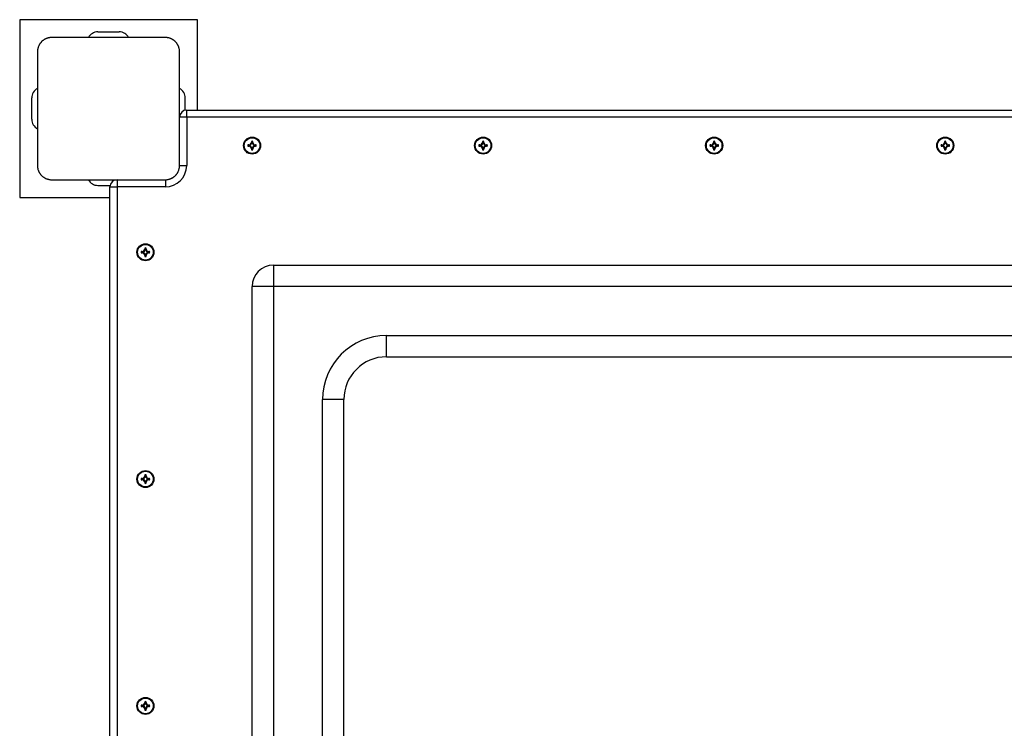
# Model space of a CAD drawing. Units: inches. Extents: x 5 to 95, y -12 to 111.
# Drawn here: x 38 to 45, y 36 to 41 of the extents above; entities that cross this region are included whole.
import ezdxf

# ---------------------------------------------------------------- set-up
doc = ezdxf.new("R2010")
doc.units = ezdxf.units.IN
doc.header["$MEASUREMENT"] = 0
doc.layers.add('Ebene 1', color=7, linetype='Continuous')

# ---------------------------------------------------------------- blocks, each defined once
blk = doc.blocks.new('block 2')
at = {"layer": 'Ebene 1', "color": 179, "lineweight": 25, "true_color": 0x1a171b}
for points in [[(39.0917, 40.5329), (37.8418, 40.5329)], [(37.8418, 40.5329), (37.8418, 39.2827)], [(39.0917, 39.898), (39.0917, 40.5329)], [(38.0669, 40.4075), (38.063, 40.4075), (38.059, 40.4075), (38.0549, 40.4068), (38.0509, 40.4065), (38.0471, 40.4058), (38.0428, 40.4048), (38.0387, 40.4037), (38.0344, 40.4024), (38.032, 40.4017), (38.0299, 40.4006), (38.0277, 40.3999), (38.0252, 40.3989), (38.0232, 40.3979), (38.0206, 40.3968), (38.0182, 40.3951), (38.0161, 40.3937), (38.0147, 40.3931), (38.0135, 40.3924), (38.0122, 40.3917), (38.0111, 40.3906), (38.0087, 40.3889), (38.0058, 40.3872), (38.0047, 40.3862), (38.0034, 40.3855), (38.0023, 40.3844), (38.0008, 40.3834), (37.9984, 40.381), (37.9963, 40.3786), (37.9949, 40.3772), (37.9939, 40.3762), (37.9932, 40.3755), (37.9927, 40.3751), (37.992, 40.3745), (37.9918, 40.3738), (37.9896, 40.3714), (37.9875, 40.3689), (37.9865, 40.3676), (37.9858, 40.3662), (37.9846, 40.3648), (37.9839, 40.3638), (37.9822, 40.3614), (37.9808, 40.3589), (37.9794, 40.3565), (37.9779, 40.3541), (37.9775, 40.3531), (37.9768, 40.3517), (37.9761, 40.3503), (37.9758, 40.3493), (37.9737, 40.3448), (37.9724, 40.3403), (37.9708, 40.3359), (37.9694, 40.3317), (37.9691, 40.3297), (37.9687, 40.3276), (37.9684, 40.3255), (37.9681, 40.3238), (37.9674, 40.3193), (37.967, 40.3155), (37.9667, 40.3118), (37.9667, 40.308)], [(38.8665, 40.4075), (38.4666, 40.4075), (38.0669, 40.4075)], [(38.3918, 40.4478), (38.5417, 40.4478)], [(38.9668, 40.308), (38.9664, 40.3118), (38.9664, 40.3155), (38.9661, 40.3193), (38.9654, 40.3235), (38.9647, 40.3276), (38.964, 40.3317), (38.9625, 40.3359), (38.9611, 40.3403), (38.9604, 40.3424), (38.9597, 40.3445), (38.9587, 40.3469), (38.9577, 40.349), (38.9566, 40.3517), (38.9554, 40.3538), (38.954, 40.3562), (38.9527, 40.3586), (38.952, 40.3596), (38.9513, 40.361), (38.9506, 40.362), (38.9499, 40.3634), (38.948, 40.3662), (38.9463, 40.3686), (38.9453, 40.37), (38.9442, 40.371), (38.9432, 40.3724), (38.942, 40.3734), (38.9399, 40.3758), (38.9375, 40.3782), (38.9365, 40.3793), (38.9351, 40.3803), (38.9346, 40.381), (38.9339, 40.382), (38.9332, 40.3824), (38.9325, 40.3831), (38.9301, 40.3851), (38.9277, 40.3869), (38.9265, 40.3879), (38.9251, 40.3889), (38.9241, 40.3896), (38.9227, 40.3906), (38.9203, 40.392), (38.9177, 40.3937), (38.9153, 40.3951), (38.9129, 40.3965), (38.9117, 40.3972), (38.9106, 40.3979), (38.9093, 40.3982), (38.9082, 40.3989), (38.9036, 40.4006), (38.8994, 40.4024), (38.8948, 40.4037), (38.8905, 40.4048), (38.8889, 40.4051), (38.8867, 40.4058), (38.8846, 40.4061), (38.8824, 40.4065), (38.8786, 40.4068), (38.8743, 40.4075), (38.8705, 40.4075), (38.8665, 40.4075)], [(37.9667, 40.308), (37.9667, 39.9076), (37.9667, 39.5077)], [(38.9668, 39.5077), (38.9668, 39.9076), (38.9668, 40.308)], [(37.9267, 39.8325), (37.9267, 39.9827)], [(39.0066, 39.897), (39.0066, 39.9827)], [(39.0166, 39.8477), (38.9813, 39.8477), (38.9668, 39.8477)], [(39.0166, 39.8477), (39.0166, 39.8832), (39.0166, 39.898)], [(39.0166, 39.898), (51.3168, 39.898)], [(51.3168, 39.8477), (39.0166, 39.8477)], [(39.0166, 39.8477), (39.0166, 39.5077)], [(39.4505, 39.6493), (39.4486, 39.651), (39.4472, 39.6527)], [(39.4536, 39.6527), (39.4472, 39.6527)], [(39.4505, 39.6465), (39.4486, 39.6444), (39.4472, 39.6427)], [(39.4472, 39.6427), (39.4536, 39.6427)], [(39.4536, 39.6493), (39.4505, 39.6493)], [(39.4505, 39.6465), (39.4536, 39.6465)], [(39.4536, 39.6493), (39.4536, 39.6527)], [(39.4536, 39.6465), (39.4536, 39.6427)], [(39.4755, 39.6744), (39.4734, 39.6758), (39.4717, 39.6775)], [(39.4717, 39.6775), (39.4717, 39.6706)], [(39.4755, 39.6706), (39.4717, 39.6706)], [(39.4717, 39.6248), (39.4717, 39.6183)], [(39.4755, 39.6248), (39.4717, 39.6248)], [(39.4755, 39.6744), (39.4755, 39.6706)], [(39.4755, 39.6248), (39.4755, 39.6217)], [(39.478, 39.6744), (39.4798, 39.6758), (39.4818, 39.6775)], [(39.478, 39.6706), (39.478, 39.6744)], [(39.478, 39.6706), (39.4818, 39.6706)], [(39.478, 39.6217), (39.478, 39.6248)], [(39.478, 39.6248), (39.4818, 39.6248)], [(39.4818, 39.6706), (39.4818, 39.6775)], [(39.4818, 39.6183), (39.4818, 39.6248)], [(39.4999, 39.6493), (39.4999, 39.6527)], [(39.5061, 39.6527), (39.4999, 39.6527)], [(39.503, 39.6493), (39.4999, 39.6493)], [(39.4999, 39.6465), (39.503, 39.6465)], [(39.4999, 39.6465), (39.4999, 39.6427)], [(39.4999, 39.6427), (39.5061, 39.6427)], [(39.503, 39.6493), (39.5047, 39.651), (39.5061, 39.6527)], [(39.503, 39.6465), (39.5047, 39.6444), (39.5061, 39.6427)], [(41.076, 39.6493), (41.0743, 39.651), (41.0728, 39.6527)], [(41.0793, 39.6527), (41.0728, 39.6527)], [(41.076, 39.6465), (41.0743, 39.6444), (41.0728, 39.6427)], [(41.0728, 39.6427), (41.0793, 39.6427)], [(41.0793, 39.6493), (41.076, 39.6493)], [(41.076, 39.6465), (41.0793, 39.6465)], [(41.0793, 39.6493), (41.0793, 39.6527)], [(41.0793, 39.6465), (41.0793, 39.6427)], [(41.101, 39.6744), (41.099, 39.6758), (41.0972, 39.6775)], [(41.0972, 39.6775), (41.0972, 39.6706)], [(41.101, 39.6706), (41.0972, 39.6706)], [(41.0972, 39.6248), (41.0972, 39.6183)], [(41.101, 39.6248), (41.0972, 39.6248)], [(41.101, 39.6744), (41.101, 39.6706)], [(41.101, 39.6248), (41.101, 39.6217)], [(41.1036, 39.6744), (41.1053, 39.6758), (41.1074, 39.6775)], [(41.1036, 39.6706), (41.1036, 39.6744)], [(41.1036, 39.6706), (41.1074, 39.6706)], [(41.1036, 39.6217), (41.1036, 39.6248)], [(41.1036, 39.6248), (41.1074, 39.6248)], [(41.1074, 39.6706), (41.1074, 39.6775)], [(41.1074, 39.6183), (41.1074, 39.6248)], [(41.1255, 39.6493), (41.1255, 39.6527)], [(41.1317, 39.6527), (41.1255, 39.6527)], [(41.1286, 39.6493), (41.1255, 39.6493)], [(41.1255, 39.6465), (41.1286, 39.6465)], [(41.1255, 39.6465), (41.1255, 39.6427)], [(41.1255, 39.6427), (41.1317, 39.6427)], [(41.1286, 39.6493), (41.1303, 39.651), (41.1317, 39.6527)], [(41.1286, 39.6465), (41.1303, 39.6444), (41.1317, 39.6427)], [(42.7016, 39.6493), (42.6999, 39.651), (42.6985, 39.6527)], [(42.7049, 39.6527), (42.6985, 39.6527)], [(42.7016, 39.6465), (42.6999, 39.6444), (42.6985, 39.6427)], [(42.6985, 39.6427), (42.7049, 39.6427)], [(42.7049, 39.6493), (42.7016, 39.6493)], [(42.7016, 39.6465), (42.7049, 39.6465)], [(42.7049, 39.6493), (42.7049, 39.6527)], [(42.7049, 39.6465), (42.7049, 39.6427)], [(42.7266, 39.6744), (42.7245, 39.6758), (42.7228, 39.6775)], [(42.7228, 39.6775), (42.7228, 39.6706)], [(42.7266, 39.6706), (42.7228, 39.6706)], [(42.7266, 39.6248), (42.7228, 39.6248)], [(42.7228, 39.6248), (42.7228, 39.6183)], [(42.7266, 39.6744), (42.7266, 39.6706)], [(42.7266, 39.6248), (42.7266, 39.6217)], [(42.7292, 39.6744), (42.7309, 39.6758), (42.733, 39.6775)], [(42.7292, 39.6706), (42.7292, 39.6744)], [(42.7292, 39.6706), (42.733, 39.6706)], [(42.7292, 39.6248), (42.733, 39.6248)], [(42.7292, 39.6217), (42.7292, 39.6248)], [(42.733, 39.6706), (42.733, 39.6775)], [(42.733, 39.6183), (42.733, 39.6248)], [(42.7511, 39.6493), (42.7511, 39.6527)], [(42.7574, 39.6527), (42.7511, 39.6527)], [(42.7543, 39.6493), (42.7511, 39.6493)], [(42.7511, 39.6465), (42.7543, 39.6465)], [(42.7511, 39.6465), (42.7511, 39.6427)], [(42.7511, 39.6427), (42.7574, 39.6427)], [(42.7543, 39.6493), (42.7559, 39.651), (42.7574, 39.6527)], [(42.7543, 39.6465), (42.7559, 39.6444), (42.7574, 39.6427)], [(44.3272, 39.6493), (44.3255, 39.651), (44.3241, 39.6527)], [(44.3305, 39.6527), (44.3241, 39.6527)], [(44.3272, 39.6465), (44.3255, 39.6444), (44.3241, 39.6427)], [(44.3241, 39.6427), (44.3305, 39.6427)], [(44.3305, 39.6493), (44.3272, 39.6493)], [(44.3272, 39.6465), (44.3305, 39.6465)], [(44.3305, 39.6493), (44.3305, 39.6527)], [(44.3305, 39.6465), (44.3305, 39.6427)], [(44.3523, 39.6744), (44.3501, 39.6758), (44.3484, 39.6775)], [(44.3484, 39.6775), (44.3484, 39.6706)], [(44.3523, 39.6706), (44.3484, 39.6706)], [(44.3484, 39.6248), (44.3484, 39.6183)], [(44.3523, 39.6248), (44.3484, 39.6248)], [(44.3523, 39.6744), (44.3523, 39.6706)], [(44.3523, 39.6248), (44.3523, 39.6217)], [(44.3547, 39.6744), (44.3565, 39.6758), (44.3587, 39.6775)], [(44.3547, 39.6706), (44.3547, 39.6744)], [(44.3547, 39.6706), (44.3587, 39.6706)], [(44.3547, 39.6217), (44.3547, 39.6248)], [(44.3547, 39.6248), (44.3587, 39.6248)], [(44.3587, 39.6706), (44.3587, 39.6775)], [(44.3587, 39.6183), (44.3587, 39.6248)], [(44.3766, 39.6493), (44.3766, 39.6527)], [(44.383, 39.6527), (44.3766, 39.6527)], [(44.3799, 39.6493), (44.3766, 39.6493)], [(44.3766, 39.6465), (44.3799, 39.6465)], [(44.3766, 39.6465), (44.3766, 39.6427)], [(44.3766, 39.6427), (44.383, 39.6427)], [(44.3799, 39.6493), (44.3816, 39.651), (44.383, 39.6527)], [(44.3799, 39.6465), (44.3816, 39.6444), (44.383, 39.6427)], [(39.4755, 39.6217), (39.4734, 39.62), (39.4717, 39.6183)], [(39.478, 39.6217), (39.4798, 39.62), (39.4818, 39.6183)], [(41.101, 39.6217), (41.099, 39.62), (41.0972, 39.6183)], [(41.1036, 39.6217), (41.1053, 39.62), (41.1074, 39.6183)], [(42.7266, 39.6217), (42.7245, 39.62), (42.7228, 39.6183)], [(42.7292, 39.6217), (42.7309, 39.62), (42.733, 39.6183)], [(44.3523, 39.6217), (44.3501, 39.62), (44.3484, 39.6183)], [(44.3547, 39.6217), (44.3565, 39.62), (44.3587, 39.6183)], [(37.9667, 39.5077), (37.9667, 39.5039), (37.967, 39.5001), (37.9674, 39.496), (37.9681, 39.4922), (37.9687, 39.488), (37.9694, 39.4839), (37.9705, 39.4798), (37.972, 39.4753), (37.973, 39.4732), (37.9737, 39.4711), (37.9748, 39.4684), (37.9755, 39.4663), (37.9768, 39.4639), (37.9779, 39.4618), (37.9791, 39.4594), (37.9805, 39.457), (37.9811, 39.456), (37.9822, 39.4546), (37.9829, 39.4532), (37.9836, 39.4519), (37.9853, 39.4494), (37.9872, 39.447), (37.9882, 39.446), (37.9892, 39.4446), (37.9903, 39.4432), (37.9913, 39.4422), (37.9934, 39.4398), (37.996, 39.437), (37.997, 39.436), (37.998, 39.435), (37.9987, 39.4343), (37.9994, 39.4336), (38.0001, 39.4333), (38.0006, 39.4326), (38.003, 39.4305), (38.0058, 39.4288), (38.0068, 39.4277), (38.0082, 39.4267), (38.0094, 39.426), (38.0108, 39.4246), (38.0132, 39.4233), (38.0156, 39.4219), (38.0182, 39.4205), (38.0202, 39.4191), (38.0216, 39.4184), (38.0228, 39.4181), (38.0239, 39.4174), (38.0252, 39.4167), (38.0299, 39.415), (38.034, 39.4133), (38.0383, 39.4119), (38.0425, 39.4105), (38.0447, 39.4105), (38.0468, 39.4095), (38.0488, 39.4091), (38.0509, 39.4088), (38.0549, 39.4084), (38.0587, 39.4081), (38.063, 39.4078), (38.0669, 39.4078)], [(38.8665, 39.4078), (38.8705, 39.4078), (38.8743, 39.4081), (38.8782, 39.4084), (38.8824, 39.4088), (38.8863, 39.4095), (38.8905, 39.4105), (38.8948, 39.4119), (38.8991, 39.4133), (38.9012, 39.414), (38.9036, 39.415), (38.9058, 39.4157), (38.9082, 39.4167), (38.9103, 39.4177), (38.9129, 39.4191), (38.9149, 39.4202), (38.9173, 39.4215), (38.9189, 39.4222), (38.9199, 39.4229), (38.9213, 39.4236), (38.9223, 39.4246), (38.9248, 39.4267), (38.9272, 39.4284), (38.9287, 39.4295), (38.9298, 39.4305), (38.9311, 39.4312), (38.9325, 39.4326), (38.9346, 39.4346), (38.9372, 39.4367), (38.9385, 39.4381), (38.9396, 39.4391), (38.9399, 39.4398), (38.9406, 39.4405), (38.9413, 39.4412), (38.9418, 39.4419), (38.9439, 39.4443), (38.9459, 39.4467), (38.947, 39.4481), (38.9478, 39.4491), (38.9487, 39.4505), (38.9494, 39.4515), (38.9513, 39.4539), (38.9527, 39.4567), (38.954, 39.4591), (38.9554, 39.4615), (38.9558, 39.4625), (38.9566, 39.4639), (38.9573, 39.4649), (38.9577, 39.466), (38.9597, 39.4708), (38.9611, 39.4753), (38.9625, 39.4794), (38.9637, 39.4839), (38.9644, 39.486), (38.9647, 39.488), (38.9651, 39.4901), (38.9654, 39.4918), (38.9661, 39.496), (38.9664, 39.5001), (38.9664, 39.5039), (38.9668, 39.5077)], [(38.9668, 39.5077), (38.9813, 39.5077), (39.0166, 39.5077)], [(38.0669, 39.4078), (38.4666, 39.4078), (38.8665, 39.4078)], [(38.3918, 39.3678), (38.4779, 39.3678)], [(38.4767, 39.3578), (38.4912, 39.3578), (38.5265, 39.3578)], [(38.4767, 30.4577), (38.4767, 39.3578)], [(38.5265, 39.4078), (38.5265, 39.3929), (38.5265, 39.3578)], [(38.8665, 39.3578), (38.5265, 39.3578)], [(38.5265, 39.3578), (38.5265, 30.4577)], [(38.8665, 39.4078), (38.8665, 39.3929), (38.8665, 39.3578)], [(37.8418, 39.2827), (38.4767, 39.2827)], [(38.7005, 38.8993), (38.6986, 38.901), (38.6972, 38.9027)], [(38.7036, 38.9027), (38.6972, 38.9027)], [(38.7005, 38.8965), (38.6986, 38.8944), (38.6972, 38.8927)], [(38.6972, 38.8927), (38.7036, 38.8927)], [(38.7036, 38.8993), (38.7005, 38.8993)], [(38.7005, 38.8965), (38.7036, 38.8965)], [(38.7036, 38.8993), (38.7036, 38.9027)], [(38.7036, 38.8965), (38.7036, 38.8927)], [(38.7255, 38.9241), (38.7234, 38.9258), (38.7217, 38.9275)], [(38.7217, 38.9275), (38.7217, 38.9206)], [(38.7255, 38.9206), (38.7217, 38.9206)], [(38.7217, 38.8748), (38.7217, 38.8683)], [(38.7255, 38.8748), (38.7217, 38.8748)], [(38.7255, 38.8717), (38.7234, 38.87), (38.7217, 38.8683)], [(38.7255, 38.9241), (38.7255, 38.9206)], [(38.7255, 38.8748), (38.7255, 38.8717)], [(38.7279, 38.9241), (38.7298, 38.9258), (38.7318, 38.9275)], [(38.7279, 38.9206), (38.7279, 38.9241)], [(38.7279, 38.9206), (38.7318, 38.9206)], [(38.7279, 38.8748), (38.7318, 38.8748)], [(38.7279, 38.8717), (38.7279, 38.8748)], [(38.7279, 38.8717), (38.7298, 38.87), (38.7318, 38.8683)], [(38.7318, 38.9206), (38.7318, 38.9275)], [(38.7318, 38.8683), (38.7318, 38.8748)], [(38.7499, 38.8993), (38.7499, 38.9027)], [(38.7561, 38.9027), (38.7499, 38.9027)], [(38.753, 38.8993), (38.7499, 38.8993)], [(38.7499, 38.8965), (38.753, 38.8965)], [(38.7499, 38.8965), (38.7499, 38.8927)], [(38.7499, 38.8927), (38.7561, 38.8927)], [(38.753, 38.8993), (38.7547, 38.901), (38.7561, 38.9027)], [(38.753, 38.8965), (38.7547, 38.8944), (38.7561, 38.8927)], [(39.6269, 38.8076), (39.6269, 38.7635), (39.6269, 38.6578)], [(39.6269, 38.8076), (51.3268, 38.8076)], [(39.6269, 38.6578), (39.5206, 38.6578), (39.4765, 38.6578)], [(39.4765, 31.1578), (39.4765, 38.6578)], [(39.6269, 38.6578), (39.6269, 31.1578)], [(51.3268, 38.6578), (39.6269, 38.6578)], [(40.422, 38.1627), (40.422, 38.2065), (40.422, 38.3126)], [(40.422, 38.3126), (50.5316, 38.3126)], [(40.422, 38.1627), (50.5316, 38.1627)], [(40.1221, 37.8623), (40.078, 37.8623), (39.9719, 37.8623)], [(39.9719, 31.9529), (39.9719, 37.8623)], [(40.1221, 31.9529), (40.1221, 37.8623)], [(38.7005, 37.3042), (38.6986, 37.3059), (38.6972, 37.3076)], [(38.7036, 37.3076), (38.6972, 37.3076)], [(38.7005, 37.3014), (38.6986, 37.2997), (38.6972, 37.298)], [(38.6972, 37.298), (38.7036, 37.298)], [(38.7036, 37.3042), (38.7005, 37.3042)], [(38.7005, 37.3014), (38.7036, 37.3014)], [(38.7036, 37.3042), (38.7036, 37.3076)], [(38.7036, 37.3014), (38.7036, 37.298)], [(38.7255, 37.329), (38.7234, 37.3307), (38.7217, 37.3324)], [(38.7217, 37.3324), (38.7217, 37.3259)], [(38.7255, 37.3259), (38.7217, 37.3259)], [(38.7255, 37.2801), (38.7217, 37.2801)], [(38.7217, 37.2801), (38.7217, 37.2732)], [(38.7255, 37.2763), (38.7234, 37.2746), (38.7217, 37.2732)], [(38.7255, 37.329), (38.7255, 37.3259)], [(38.7255, 37.2801), (38.7255, 37.2763)], [(38.7279, 37.329), (38.7298, 37.3307), (38.7318, 37.3324)], [(38.7279, 37.3259), (38.7279, 37.329)], [(38.7279, 37.3259), (38.7318, 37.3259)], [(38.7279, 37.2763), (38.7279, 37.2801)], [(38.7279, 37.2801), (38.7318, 37.2801)], [(38.7279, 37.2763), (38.7298, 37.2746), (38.7318, 37.2732)], [(38.7318, 37.3259), (38.7318, 37.3324)], [(38.7318, 37.2732), (38.7318, 37.2801)], [(38.7499, 37.3042), (38.7499, 37.3076)], [(38.7561, 37.3076), (38.7499, 37.3076)], [(38.753, 37.3042), (38.7499, 37.3042)], [(38.7499, 37.3014), (38.753, 37.3014)], [(38.7499, 37.3014), (38.7499, 37.298)], [(38.7499, 37.298), (38.7561, 37.298)], [(38.753, 37.3042), (38.7547, 37.3059), (38.7561, 37.3076)], [(38.753, 37.3014), (38.7547, 37.2997), (38.7561, 37.298)], [(38.7005, 35.7091), (38.6986, 35.7108), (38.6972, 35.7129)], [(38.7036, 35.7129), (38.6972, 35.7129)], [(38.7005, 35.7067), (38.6986, 35.7046), (38.6972, 35.7026)], [(38.6972, 35.7026), (38.7036, 35.7026)], [(38.7036, 35.7091), (38.7005, 35.7091)], [(38.7005, 35.7067), (38.7036, 35.7067)], [(38.7036, 35.7091), (38.7036, 35.7129)], [(38.7036, 35.7067), (38.7036, 35.7026)], [(38.7255, 35.7339), (38.7234, 35.736), (38.7217, 35.7374)], [(38.7217, 35.7374), (38.7217, 35.7308)], [(38.7255, 35.7308), (38.7217, 35.7308)], [(38.7255, 35.6846), (38.7217, 35.6846)], [(38.7217, 35.6846), (38.7217, 35.6781)], [(38.7255, 35.6815), (38.7234, 35.6798), (38.7217, 35.6781)], [(38.7255, 35.7339), (38.7255, 35.7308)], [(38.7255, 35.6846), (38.7255, 35.6815)], [(38.7279, 35.7339), (38.7298, 35.736), (38.7318, 35.7374)], [(38.7279, 35.7308), (38.7279, 35.7339)], [(38.7279, 35.7308), (38.7318, 35.7308)], [(38.7279, 35.6815), (38.7279, 35.6846)], [(38.7279, 35.6846), (38.7318, 35.6846)], [(38.7279, 35.6815), (38.7298, 35.6798), (38.7318, 35.6781)], [(38.7318, 35.7308), (38.7318, 35.7374)], [(38.7318, 35.6781), (38.7318, 35.6846)], [(38.7499, 35.7091), (38.7499, 35.7129)], [(38.7561, 35.7129), (38.7499, 35.7129)], [(38.753, 35.7091), (38.7499, 35.7091)], [(38.7499, 35.7067), (38.753, 35.7067)], [(38.7499, 35.7067), (38.7499, 35.7026)], [(38.7499, 35.7026), (38.7561, 35.7026)], [(38.753, 35.7091), (38.7547, 35.7108), (38.7561, 35.7129)], [(38.753, 35.7067), (38.7547, 35.7046), (38.7561, 35.7026)]]:
    blk.add_lwpolyline(points, dxfattribs=at)
for points in [[(38.3918, 40.4478), (38.3639, 40.4478), (38.3384, 40.4323), (38.3255, 40.4075)], [(38.608, 40.4075), (38.5949, 40.4323), (38.5696, 40.4478), (38.5417, 40.4478)], [(37.9667, 40.0492), (37.9419, 40.0361), (37.9267, 40.0103), (37.9267, 39.9827)], [(39.0066, 39.9827), (39.0066, 40.0103), (38.9911, 40.0361), (38.9668, 40.0492)], [(37.9267, 39.8325), (37.9267, 39.805), (37.9419, 39.7795), (37.9667, 39.7664)], [(39.0166, 39.898), (38.9894, 39.898), (38.9668, 39.8753), (38.9668, 39.8477)], [(39.4472, 39.6527), (39.4465, 39.6496), (39.4465, 39.6458), (39.4472, 39.6427)], [(39.4505, 39.6493), (39.4505, 39.6482), (39.4505, 39.6475), (39.4505, 39.6465)], [(39.4536, 39.6493), (39.4656, 39.6493), (39.4755, 39.6589), (39.4755, 39.6706)], [(39.4536, 39.6527), (39.4634, 39.6527), (39.4717, 39.661), (39.4717, 39.6706)], [(39.4755, 39.6248), (39.4755, 39.6369), (39.4656, 39.6465), (39.4536, 39.6465)], [(39.4717, 39.6248), (39.4717, 39.6348), (39.4634, 39.6427), (39.4536, 39.6427)], [(39.4818, 39.6775), (39.4784, 39.6779), (39.4751, 39.6779), (39.4717, 39.6775)], [(39.478, 39.6744), (39.4772, 39.6744), (39.4761, 39.6744), (39.4755, 39.6744)], [(39.478, 39.6706), (39.478, 39.6589), (39.4879, 39.6493), (39.4999, 39.6493)], [(39.4999, 39.6465), (39.4879, 39.6465), (39.478, 39.6369), (39.478, 39.6248)], [(39.4818, 39.6706), (39.4818, 39.661), (39.4899, 39.6527), (39.4999, 39.6527)], [(39.4999, 39.6427), (39.4899, 39.6427), (39.4818, 39.6348), (39.4818, 39.6248)], [(39.503, 39.6465), (39.503, 39.6475), (39.503, 39.6482), (39.503, 39.6493)], [(39.5061, 39.6427), (39.5068, 39.6458), (39.5068, 39.6496), (39.5061, 39.6527)], [(41.0728, 39.6527), (41.0721, 39.6496), (41.0721, 39.6458), (41.0728, 39.6427)], [(41.076, 39.6493), (41.076, 39.6482), (41.076, 39.6475), (41.076, 39.6465)], [(41.0793, 39.6493), (41.0912, 39.6493), (41.101, 39.6589), (41.101, 39.6706)], [(41.0793, 39.6527), (41.089, 39.6527), (41.0972, 39.661), (41.0972, 39.6706)], [(41.101, 39.6248), (41.101, 39.6369), (41.0912, 39.6465), (41.0793, 39.6465)], [(41.0972, 39.6248), (41.0972, 39.6348), (41.089, 39.6427), (41.0793, 39.6427)], [(41.1074, 39.6775), (41.104, 39.6779), (41.1007, 39.6779), (41.0972, 39.6775)], [(41.1036, 39.6744), (41.1029, 39.6744), (41.1017, 39.6744), (41.101, 39.6744)], [(41.1036, 39.6706), (41.1036, 39.6589), (41.1134, 39.6493), (41.1255, 39.6493)], [(41.1255, 39.6465), (41.1134, 39.6465), (41.1036, 39.6369), (41.1036, 39.6248)], [(41.1074, 39.6706), (41.1074, 39.661), (41.1155, 39.6527), (41.1255, 39.6527)], [(41.1255, 39.6427), (41.1155, 39.6427), (41.1074, 39.6348), (41.1074, 39.6248)], [(41.1286, 39.6465), (41.1286, 39.6475), (41.1286, 39.6482), (41.1286, 39.6493)], [(41.1317, 39.6427), (41.1324, 39.6458), (41.1324, 39.6496), (41.1317, 39.6527)], [(42.6985, 39.6527), (42.6978, 39.6496), (42.6978, 39.6458), (42.6985, 39.6427)], [(42.7016, 39.6493), (42.7016, 39.6482), (42.7016, 39.6475), (42.7016, 39.6465)], [(42.7049, 39.6493), (42.7168, 39.6493), (42.7266, 39.6589), (42.7266, 39.6706)], [(42.7049, 39.6527), (42.7147, 39.6527), (42.7228, 39.661), (42.7228, 39.6706)], [(42.7266, 39.6248), (42.7266, 39.6369), (42.7168, 39.6465), (42.7049, 39.6465)], [(42.7228, 39.6248), (42.7228, 39.6348), (42.7147, 39.6427), (42.7049, 39.6427)], [(42.733, 39.6775), (42.7295, 39.6779), (42.7264, 39.6779), (42.7228, 39.6775)], [(42.7292, 39.6744), (42.7285, 39.6744), (42.7273, 39.6744), (42.7266, 39.6744)], [(42.7292, 39.6706), (42.7292, 39.6589), (42.739, 39.6493), (42.7511, 39.6493)], [(42.7511, 39.6465), (42.739, 39.6465), (42.7292, 39.6369), (42.7292, 39.6248)], [(42.733, 39.6706), (42.733, 39.661), (42.7412, 39.6527), (42.7511, 39.6527)], [(42.7511, 39.6427), (42.7412, 39.6427), (42.733, 39.6348), (42.733, 39.6248)], [(42.7543, 39.6465), (42.7543, 39.6475), (42.7543, 39.6482), (42.7543, 39.6493)], [(42.7574, 39.6427), (42.7581, 39.6458), (42.7581, 39.6496), (42.7574, 39.6527)], [(44.3241, 39.6527), (44.3234, 39.6496), (44.3234, 39.6458), (44.3241, 39.6427)], [(44.3272, 39.6493), (44.3272, 39.6482), (44.3272, 39.6475), (44.3272, 39.6465)], [(44.3305, 39.6493), (44.3425, 39.6493), (44.3523, 39.6589), (44.3523, 39.6706)], [(44.3305, 39.6527), (44.3403, 39.6527), (44.3484, 39.661), (44.3484, 39.6706)], [(44.3523, 39.6248), (44.3523, 39.6369), (44.3425, 39.6465), (44.3305, 39.6465)], [(44.3484, 39.6248), (44.3484, 39.6348), (44.3403, 39.6427), (44.3305, 39.6427)], [(44.3587, 39.6775), (44.3551, 39.6779), (44.352, 39.6779), (44.3484, 39.6775)], [(44.3547, 39.6744), (44.3541, 39.6744), (44.353, 39.6744), (44.3523, 39.6744)], [(44.3547, 39.6706), (44.3547, 39.6589), (44.3647, 39.6493), (44.3766, 39.6493)], [(44.3766, 39.6465), (44.3647, 39.6465), (44.3547, 39.6369), (44.3547, 39.6248)], [(44.3587, 39.6706), (44.3587, 39.661), (44.3668, 39.6527), (44.3766, 39.6527)], [(44.3766, 39.6427), (44.3668, 39.6427), (44.3587, 39.6348), (44.3587, 39.6248)], [(44.3799, 39.6465), (44.3799, 39.6475), (44.3799, 39.6482), (44.3799, 39.6493)], [(44.383, 39.6427), (44.3837, 39.6458), (44.3837, 39.6496), (44.383, 39.6527)], [(39.4717, 39.6183), (39.4751, 39.6179), (39.4784, 39.6179), (39.4818, 39.6183)], [(39.4755, 39.6217), (39.4761, 39.6214), (39.4772, 39.6214), (39.478, 39.6217)], [(41.0972, 39.6183), (41.1007, 39.6179), (41.104, 39.6179), (41.1074, 39.6183)], [(41.101, 39.6217), (41.1017, 39.6214), (41.1029, 39.6214), (41.1036, 39.6217)], [(42.7228, 39.6183), (42.7264, 39.6179), (42.7295, 39.6179), (42.733, 39.6183)], [(42.7266, 39.6217), (42.7273, 39.6214), (42.7285, 39.6214), (42.7292, 39.6217)], [(44.3484, 39.6183), (44.352, 39.6179), (44.3551, 39.6179), (44.3587, 39.6183)], [(44.3523, 39.6217), (44.353, 39.6214), (44.3541, 39.6214), (44.3547, 39.6217)], [(38.8665, 39.3578), (38.9492, 39.3578), (39.0166, 39.4257), (39.0166, 39.5077)], [(38.3255, 39.4078), (38.3384, 39.3833), (38.3639, 39.3678), (38.3918, 39.3678)], [(38.5265, 39.4078), (38.4993, 39.4078), (38.4767, 39.3854), (38.4767, 39.3578)], [(38.6972, 38.9027), (38.6965, 38.8996), (38.6965, 38.8958), (38.6972, 38.8927)], [(38.7005, 38.8993), (38.7005, 38.8982), (38.7005, 38.8972), (38.7005, 38.8965)], [(38.7036, 38.8993), (38.7156, 38.8993), (38.7255, 38.9089), (38.7255, 38.9206)], [(38.7036, 38.9027), (38.7134, 38.9027), (38.7217, 38.911), (38.7217, 38.9206)], [(38.7255, 38.8748), (38.7255, 38.8869), (38.7156, 38.8965), (38.7036, 38.8965)], [(38.7217, 38.8748), (38.7217, 38.8848), (38.7134, 38.8927), (38.7036, 38.8927)], [(38.7318, 38.9275), (38.7284, 38.9279), (38.7251, 38.9279), (38.7217, 38.9275)], [(38.7217, 38.8683), (38.7251, 38.8679), (38.7284, 38.8679), (38.7318, 38.8683)], [(38.7279, 38.9241), (38.7272, 38.9241), (38.7261, 38.9241), (38.7255, 38.9241)], [(38.7255, 38.8717), (38.7261, 38.8714), (38.7272, 38.8714), (38.7279, 38.8717)], [(38.7279, 38.9206), (38.7279, 38.9089), (38.7379, 38.8993), (38.7499, 38.8993)], [(38.7499, 38.8965), (38.7379, 38.8965), (38.7279, 38.8869), (38.7279, 38.8748)], [(38.7318, 38.9206), (38.7318, 38.911), (38.7399, 38.9027), (38.7499, 38.9027)], [(38.7499, 38.8927), (38.7399, 38.8927), (38.7318, 38.8848), (38.7318, 38.8748)], [(38.753, 38.8965), (38.753, 38.8972), (38.753, 38.8982), (38.753, 38.8993)], [(38.7561, 38.8927), (38.7568, 38.8958), (38.7568, 38.8996), (38.7561, 38.9027)], [(39.6269, 38.8076), (39.5442, 38.8076), (39.4765, 38.7401), (39.4765, 38.6578)], [(40.422, 38.3126), (40.175, 38.3126), (39.9719, 38.1093), (39.9719, 37.8623)], [(40.422, 38.1627), (40.2573, 38.1627), (40.1221, 38.027), (40.1221, 37.8623)], [(38.6972, 37.3076), (38.6965, 37.3045), (38.6965, 37.3011), (38.6972, 37.298)], [(38.7005, 37.3042), (38.7005, 37.3031), (38.7005, 37.3025), (38.7005, 37.3014)], [(38.7036, 37.3042), (38.7156, 37.3042), (38.7255, 37.3138), (38.7255, 37.3259)], [(38.7036, 37.3076), (38.7134, 37.3076), (38.7217, 37.3159), (38.7217, 37.3259)], [(38.7255, 37.2801), (38.7255, 37.2914), (38.7156, 37.3014), (38.7036, 37.3014)], [(38.7217, 37.2801), (38.7217, 37.2897), (38.7134, 37.298), (38.7036, 37.298)], [(38.7318, 37.3324), (38.7284, 37.3328), (38.7251, 37.3328), (38.7217, 37.3324)], [(38.7217, 37.2732), (38.7251, 37.2725), (38.7284, 37.2725), (38.7318, 37.2732)], [(38.7279, 37.329), (38.7272, 37.329), (38.7261, 37.329), (38.7255, 37.329)], [(38.7255, 37.2763), (38.7261, 37.2763), (38.7272, 37.2763), (38.7279, 37.2763)], [(38.7279, 37.3259), (38.7279, 37.3138), (38.7379, 37.3042), (38.7499, 37.3042)], [(38.7499, 37.3014), (38.7379, 37.3014), (38.7279, 37.2914), (38.7279, 37.2801)], [(38.7318, 37.3259), (38.7318, 37.3159), (38.7399, 37.3076), (38.7499, 37.3076)], [(38.7499, 37.298), (38.7399, 37.298), (38.7318, 37.2897), (38.7318, 37.2801)], [(38.753, 37.3014), (38.753, 37.3025), (38.753, 37.3031), (38.753, 37.3042)], [(38.7561, 37.298), (38.7568, 37.3011), (38.7568, 37.3045), (38.7561, 37.3076)], [(38.6972, 35.7129), (38.6965, 35.7094), (38.6965, 35.706), (38.6972, 35.7026)], [(38.7005, 35.7091), (38.7005, 35.7084), (38.7005, 35.7074), (38.7005, 35.7067)], [(38.7036, 35.7091), (38.7156, 35.7091), (38.7255, 35.7187), (38.7255, 35.7308)], [(38.7036, 35.7129), (38.7134, 35.7129), (38.7217, 35.7208), (38.7217, 35.7308)], [(38.7255, 35.6846), (38.7255, 35.6967), (38.7156, 35.7067), (38.7036, 35.7067)], [(38.7217, 35.6846), (38.7217, 35.6946), (38.7134, 35.7026), (38.7036, 35.7026)], [(38.7318, 35.7374), (38.7284, 35.738), (38.7251, 35.738), (38.7217, 35.7374)], [(38.7217, 35.6781), (38.7251, 35.6774), (38.7284, 35.6774), (38.7318, 35.6781)], [(38.7279, 35.7339), (38.7272, 35.7339), (38.7261, 35.7339), (38.7255, 35.7339)], [(38.7255, 35.6815), (38.7261, 35.6815), (38.7272, 35.6815), (38.7279, 35.6815)], [(38.7279, 35.7308), (38.7279, 35.7187), (38.7379, 35.7091), (38.7499, 35.7091)], [(38.7499, 35.7067), (38.7379, 35.7067), (38.7279, 35.6967), (38.7279, 35.6846)], [(38.7318, 35.7308), (38.7318, 35.7208), (38.7399, 35.7129), (38.7499, 35.7129)], [(38.7499, 35.7026), (38.7399, 35.7026), (38.7318, 35.6946), (38.7318, 35.6846)], [(38.753, 35.7067), (38.753, 35.7074), (38.753, 35.7084), (38.753, 35.7091)], [(38.7561, 35.7026), (38.7568, 35.706), (38.7568, 35.7094), (38.7561, 35.7129)]]:
    blk.add_open_spline(points, degree=3, dxfattribs=at)
for points in [[(39.4765, 39.5876), (39.5097, 39.5876), (39.5366, 39.6145), (39.5366, 39.6479), (39.5366, 39.681), (39.5097, 39.7078), (39.4765, 39.7078), (39.4438, 39.7078), (39.4165, 39.681), (39.4165, 39.6479), (39.4165, 39.6148), (39.4438, 39.5876), (39.4765, 39.5876), (39.4765, 39.5876), (39.4765, 39.5876), (39.4765, 39.5876)], [(39.4765, 39.7027), (39.4462, 39.7027), (39.4215, 39.6782), (39.4215, 39.6479), (39.4215, 39.6176), (39.4462, 39.5928), (39.4765, 39.5928), (39.5068, 39.5928), (39.5316, 39.6176), (39.5316, 39.6479), (39.5316, 39.6782), (39.5068, 39.7027), (39.4765, 39.7027), (39.4765, 39.7027), (39.4765, 39.7027), (39.4765, 39.7027)], [(41.1022, 39.5876), (41.1353, 39.5876), (41.1622, 39.6145), (41.1622, 39.6479), (41.1622, 39.681), (41.1353, 39.7078), (41.1022, 39.7078), (41.0693, 39.7078), (41.0421, 39.681), (41.0421, 39.6479), (41.0421, 39.6148), (41.0693, 39.5876), (41.1022, 39.5876), (41.1022, 39.5876), (41.1022, 39.5876), (41.1022, 39.5876)], [(41.1022, 39.7027), (41.0719, 39.7027), (41.0471, 39.6782), (41.0471, 39.6479), (41.0471, 39.6176), (41.0719, 39.5928), (41.1022, 39.5928), (41.1324, 39.5928), (41.1572, 39.6176), (41.1572, 39.6479), (41.1572, 39.6782), (41.1324, 39.7027), (41.1022, 39.7027), (41.1022, 39.7027), (41.1022, 39.7027), (41.1022, 39.7027)], [(42.7278, 39.5876), (42.7609, 39.5876), (42.7877, 39.6145), (42.7877, 39.6479), (42.7877, 39.681), (42.7609, 39.7078), (42.7278, 39.7078), (42.6949, 39.7078), (42.6677, 39.681), (42.6677, 39.6479), (42.6677, 39.6148), (42.6949, 39.5876), (42.7278, 39.5876), (42.7278, 39.5876), (42.7278, 39.5876), (42.7278, 39.5876)], [(42.7278, 39.7027), (42.6975, 39.7027), (42.6727, 39.6782), (42.6727, 39.6479), (42.6727, 39.6176), (42.6975, 39.5928), (42.7278, 39.5928), (42.7581, 39.5928), (42.7827, 39.6176), (42.7827, 39.6479), (42.7827, 39.6782), (42.7581, 39.7027), (42.7278, 39.7027), (42.7278, 39.7027), (42.7278, 39.7027), (42.7278, 39.7027)], [(44.3534, 39.5876), (44.3866, 39.5876), (44.4133, 39.6145), (44.4133, 39.6479), (44.4133, 39.681), (44.3866, 39.7078), (44.3534, 39.7078), (44.3205, 39.7078), (44.2934, 39.681), (44.2934, 39.6479), (44.2934, 39.6148), (44.3205, 39.5876), (44.3534, 39.5876), (44.3534, 39.5876), (44.3534, 39.5876), (44.3534, 39.5876)], [(44.3534, 39.7027), (44.323, 39.7027), (44.2986, 39.6782), (44.2986, 39.6479), (44.2986, 39.6176), (44.323, 39.5928), (44.3534, 39.5928), (44.3837, 39.5928), (44.4083, 39.6176), (44.4083, 39.6479), (44.4083, 39.6782), (44.3837, 39.7027), (44.3534, 39.7027), (44.3534, 39.7027), (44.3534, 39.7027), (44.3534, 39.7027)], [(38.7265, 38.8376), (38.7597, 38.8376), (38.7866, 38.8645), (38.7866, 38.8979), (38.7866, 38.931), (38.7597, 38.9578), (38.7265, 38.9578), (38.6938, 38.9578), (38.6665, 38.931), (38.6665, 38.8979), (38.6665, 38.8648), (38.6938, 38.8376), (38.7265, 38.8376), (38.7265, 38.8376), (38.7265, 38.8376), (38.7265, 38.8376)], [(38.7265, 38.9527), (38.6962, 38.9527), (38.6715, 38.9282), (38.6715, 38.8979), (38.6715, 38.8676), (38.6962, 38.8428), (38.7265, 38.8428), (38.7568, 38.8428), (38.7816, 38.8676), (38.7816, 38.8979), (38.7816, 38.9282), (38.7568, 38.9527), (38.7265, 38.9527), (38.7265, 38.9527), (38.7265, 38.9527), (38.7265, 38.9527)], [(38.7265, 37.2429), (38.7597, 37.2429), (38.7866, 37.2697), (38.7866, 37.3028), (38.7866, 37.3359), (38.7597, 37.3627), (38.7265, 37.3627), (38.6938, 37.3627), (38.6665, 37.3359), (38.6665, 37.3028), (38.6665, 37.2701), (38.6938, 37.2429), (38.7265, 37.2429), (38.7265, 37.2429), (38.7265, 37.2429), (38.7265, 37.2429)], [(38.7265, 37.3579), (38.6962, 37.3579), (38.6715, 37.3331), (38.6715, 37.3028), (38.6715, 37.2725), (38.6962, 37.2477), (38.7265, 37.2477), (38.7568, 37.2477), (38.7816, 37.2725), (38.7816, 37.3028), (38.7816, 37.3328), (38.7568, 37.3579), (38.7265, 37.3579), (38.7265, 37.3579), (38.7265, 37.3579), (38.7265, 37.3579)], [(38.7265, 35.6478), (38.7597, 35.6478), (38.7866, 35.6747), (38.7866, 35.7081), (38.7866, 35.7408), (38.7597, 35.768), (38.7265, 35.768), (38.6938, 35.768), (38.6665, 35.7408), (38.6665, 35.7081), (38.6665, 35.6747), (38.6938, 35.6478), (38.7265, 35.6478), (38.7265, 35.6478), (38.7265, 35.6478), (38.7265, 35.6478)], [(38.7265, 35.7625), (38.6962, 35.7625), (38.6715, 35.7384), (38.6715, 35.7081), (38.6715, 35.6774), (38.6962, 35.6529), (38.7265, 35.6529), (38.7568, 35.6529), (38.7816, 35.6774), (38.7816, 35.7081), (38.7816, 35.738), (38.7568, 35.7625), (38.7265, 35.7625), (38.7265, 35.7625), (38.7265, 35.7625), (38.7265, 35.7625)]]:
    blk.add_open_spline(points, degree=3, knots=[0, 0, 0, 0, 1, 1, 1, 2, 2, 2, 3, 3, 3, 4, 4, 4, 5, 5, 5, 5], dxfattribs=at)

msp = doc.modelspace()

# ---------------------------------------------------------------- block references
at = {"layer": 'Ebene 1'}
msp.add_blockref('block 2', (0, 0), dxfattribs=at)

doc.saveas('drawing.dxf')
